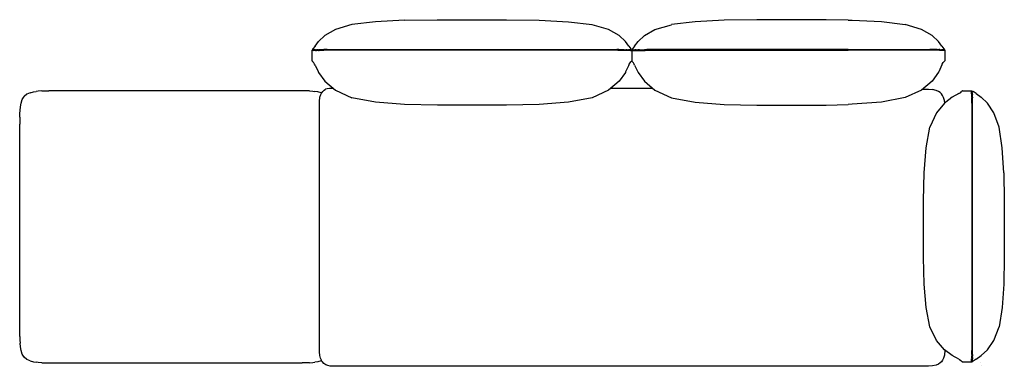
# Model space of a CAD drawing. Units: inches. Extents: x -40.4 to 37.6, y -8.7 to 18.7.
import ezdxf

# ---------------------------------------------------------------- set-up
doc = ezdxf.new("R2010")
doc.units = ezdxf.units.IN
doc.layers.add('Layer 1', color=7, linetype='Continuous')

msp = doc.modelspace()

# ---------------------------------------------------------------- linework, layer by layer
at = {"layer": 'Layer 1', "color": 7, "lineweight": 25, "true_color": 0xffffff}
for points in [[(-14.127, 18.317), (-15.427, 17.925)], [(-12.251, 18.552), (-14.127, 18.317)], [(-9.943, 18.669), (-12.251, 18.552)], [(-9.943, 18.669), (-7.347, 18.708)], [(-7.346, 18.708), (-1.866, 18.708)], [(-1.866, 18.708), (0.73, 18.67)], [(0.73, 18.669), (3.038, 18.552)], [(3.038, 18.552), (4.914, 18.317)], [(6.215, 17.925), (4.914, 18.316)], [(9.901, 17.925), (11.201, 18.316)], [(13.078, 18.552), (11.201, 18.317)], [(15.386, 18.669), (13.077, 18.552)], [(17.982, 18.708), (15.386, 18.67)], [(23.462, 18.708), (17.982, 18.708)], [(25.22, 18.682), (23.462, 18.708)], [(25.22, 18.682), (25.537, 18.677)], [(25.537, 18.677), (27.845, 18.56)], [(27.845, 18.56), (29.721, 18.325)], [(31.022, 17.933), (29.721, 18.324)], [(-16.766, 16.989), (-16.268, 17.453)], [(-15.427, 17.925), (-16.268, 17.453)], [(7.056, 17.453), (6.215, 17.925)], [(7.554, 16.989), (7.056, 17.453)], [(8.562, 16.989), (9.06, 17.453)], [(9.06, 17.453), (9.901, 17.925)], [(31.863, 17.461), (31.021, 17.933)], [(32.361, 16.996), (31.863, 17.46)], [(-17.237, 16.306), (-17.202, 16.392)], [(-17.039, 16.609), (-17.203, 16.393)], [(-17.039, 16.609), (-16.767, 16.988)], [(7.827, 16.609), (7.554, 16.988)], [(7.827, 16.609), (7.99, 16.393)], [(7.99, 16.393), (8.025, 16.305)], [(8.126, 16.393), (8.09, 16.305)], [(8.289, 16.609), (8.125, 16.393)], [(8.289, 16.609), (8.561, 16.988)], [(32.634, 16.616), (32.361, 16.996)], [(32.634, 16.616), (32.797, 16.401)], [(32.797, 16.4), (32.832, 16.313)], [(32.862, 16.416), (32.863, 16.412)], [(-17.27, 16.278), (-17.261, 16.297)], [(-17.27, 15.453), (-17.27, 16.278)], [(-17.244, 16.303), (-17.261, 16.297)], [(-17.237, 16.306), (-17.244, 16.303)], [(-17.221, 16.311), (-17.238, 16.306)], [(-17.182, 16.316), (-17.221, 16.311)], [(-17.219, 16.257), (-17.221, 16.256)], [(-17.182, 16.262), (-17.219, 16.257)], [(-17.12, 16.321), (-17.182, 16.316)], [(-17.12, 16.266), (-17.182, 16.262)], [(-17.054, 16.325), (-17.12, 16.321)], [(-17.054, 16.27), (-17.12, 16.266)], [(-17.009, 16.327), (-17.055, 16.325)], [(-17, 16.273), (-17.054, 16.27)], [(-17.009, 16.327), (-16.914, 16.33)], [(-17, 16.273), (-16.928, 16.275)], [(-16.855, 16.277), (-16.928, 16.275)], [(-16.855, 16.332), (-16.915, 16.33)], [(-16.767, 16.334), (-16.855, 16.332)], [(-16.761, 16.28), (-16.855, 16.277)], [(-16.767, 16.334), (-16.715, 16.335)], [(-16.761, 16.28), (-16.715, 16.281)], [(-16.519, 16.338), (-16.715, 16.335)], [(-16.519, 16.284), (-16.715, 16.281)], [(-16.334, 16.34), (-16.519, 16.338)], [(-16.333, 16.285), (-16.519, 16.284)], [(-16.128, 16.341), (-16.334, 16.34)], [(-16.127, 16.286), (-16.333, 16.285)], [(-16.08, 16.341), (-16.128, 16.341)], [(6.906, 16.286), (-16.127, 16.286)], [(-16.08, 16.341), (6.864, 16.341)], [(6.953, 16.341), (6.865, 16.341)], [(6.953, 16.286), (6.905, 16.286)], [(7.028, 16.34), (6.952, 16.34)], [(6.968, 16.286), (6.952, 16.286)], [(6.994, 16.285), (6.968, 16.286)], [(7.062, 16.285), (6.994, 16.285)], [(7.304, 16.338), (7.043, 16.34)], [(7.304, 16.284), (7.062, 16.285)], [(7.442, 16.282), (7.303, 16.284)], [(7.447, 16.336), (7.304, 16.338)], [(7.579, 16.279), (7.442, 16.282)], [(7.447, 16.336), (7.584, 16.334)], [(7.664, 16.277), (7.579, 16.279)], [(7.664, 16.332), (7.584, 16.334)], [(7.714, 16.275), (7.663, 16.277)], [(7.701, 16.33), (7.664, 16.332)], [(7.701, 16.33), (7.799, 16.326)], [(7.789, 16.272), (7.713, 16.275)], [(7.835, 16.27), (7.789, 16.272)], [(7.836, 16.325), (7.799, 16.326)], [(7.901, 16.321), (7.835, 16.325)], [(7.9, 16.266), (7.835, 16.27)], [(7.952, 16.262), (7.9, 16.266)], [(7.952, 16.317), (7.901, 16.321)], [(7.997, 16.312), (7.952, 16.317)], [(7.997, 16.257), (7.952, 16.262)], [(8.018, 16.307), (7.997, 16.312)], [(8.01, 16.255), (7.997, 16.257)], [(8.011, 16.254), (8.01, 16.255)], [(8.018, 16.253), (8.011, 16.254)], [(8.018, 16.307), (8.025, 16.305)], [(8.025, 16.305), (8.041, 16.299)], [(8.048, 16.295), (8.041, 16.3)], [(8.048, 16.295), (8.057, 16.276)], [(8.067, 16.295), (8.058, 16.276)], [(8.058, 16.276), (8.058, 15.452)], [(8.058, 16.276), (8.058, 15.452)], [(8.067, 16.295), (8.075, 16.3)], [(8.09, 16.305), (8.074, 16.299)], [(8.098, 16.307), (8.09, 16.305)], [(8.098, 16.307), (8.118, 16.312)], [(8.098, 16.253), (8.105, 16.254)], [(8.105, 16.254), (8.106, 16.255)], [(8.106, 16.255), (8.118, 16.257)], [(8.118, 16.312), (8.164, 16.317)], [(8.119, 16.257), (8.164, 16.262)], [(8.164, 16.317), (8.215, 16.321)], [(8.164, 16.262), (8.215, 16.266)], [(8.215, 16.321), (8.28, 16.325)], [(8.216, 16.266), (8.281, 16.27)], [(8.28, 16.325), (8.316, 16.326)], [(8.281, 16.27), (8.326, 16.272)], [(8.415, 16.33), (8.316, 16.326)], [(8.326, 16.272), (8.402, 16.275)], [(8.402, 16.275), (8.452, 16.277)], [(8.415, 16.33), (8.452, 16.332)], [(8.452, 16.332), (8.532, 16.334)], [(8.452, 16.277), (8.536, 16.279)], [(8.669, 16.336), (8.531, 16.334)], [(8.537, 16.279), (8.673, 16.282)], [(8.669, 16.336), (8.812, 16.338)], [(8.673, 16.282), (8.812, 16.284)], [(8.812, 16.338), (9.073, 16.34)], [(8.812, 16.284), (9.054, 16.285)], [(9.054, 16.285), (9.121, 16.285)], [(9.088, 16.34), (9.163, 16.34)], [(9.122, 16.285), (9.147, 16.286)], [(9.148, 16.286), (9.163, 16.286)], [(9.163, 16.341), (9.251, 16.341)], [(9.163, 16.286), (9.21, 16.286)], [(9.21, 16.286), (25.22, 16.286)], [(25.22, 16.341), (9.251, 16.341)], [(25.22, 16.348), (31.671, 16.348)], [(31.713, 16.294), (25.22, 16.294)], [(31.76, 16.348), (31.672, 16.348)], [(31.76, 16.294), (31.712, 16.294)], [(31.835, 16.348), (31.759, 16.348)], [(31.775, 16.294), (31.759, 16.294)], [(31.801, 16.293), (31.775, 16.294)], [(31.869, 16.293), (31.801, 16.293)], [(32.111, 16.346), (31.85, 16.348)], [(32.111, 16.292), (31.869, 16.293)], [(32.25, 16.29), (32.11, 16.292)], [(32.254, 16.344), (32.111, 16.346)], [(32.386, 16.287), (32.249, 16.29)], [(32.254, 16.344), (32.391, 16.341)], [(32.471, 16.285), (32.386, 16.287)], [(32.471, 16.339), (32.391, 16.342)], [(32.52, 16.283), (32.47, 16.285)], [(32.508, 16.338), (32.471, 16.34)], [(32.508, 16.338), (32.606, 16.334)], [(32.596, 16.28), (32.52, 16.283)], [(32.642, 16.278), (32.596, 16.28)], [(32.643, 16.333), (32.606, 16.334)], [(32.708, 16.329), (32.642, 16.333)], [(32.707, 16.274), (32.642, 16.278)], [(32.759, 16.27), (32.707, 16.274)], [(32.759, 16.325), (32.708, 16.329)], [(32.805, 16.319), (32.759, 16.325)], [(32.804, 16.265), (32.759, 16.27)], [(32.825, 16.315), (32.804, 16.32)], [(32.817, 16.262), (32.804, 16.265)], [(32.825, 16.261), (32.808, 16.267)], [(32.818, 16.262), (32.817, 16.262)], [(32.825, 16.261), (32.818, 16.262)], [(32.825, 16.315), (32.832, 16.313)], [(32.832, 16.313), (32.848, 16.307)], [(32.856, 16.303), (32.848, 16.307)], [(32.849, 16.271), (32.851, 16.267)], [(32.856, 16.303), (32.865, 16.284)], [(32.865, 16.303), (32.865, 15.46)], [(-17.27, 15.453), (-17.261, 15.424)], [(-17.261, 15.424), (-17.238, 15.412)], [(-17.238, 15.412), (-17.219, 15.404)], [(-17.219, 15.404), (-17.202, 15.366)], [(-17.138, 15.302), (-17.203, 15.366)], [(-17.071, 15.184), (-17.138, 15.302)], [(-17.039, 15.121), (-17.072, 15.184)], [(-17.039, 15.121), (-16.794, 14.599)], [(7.827, 15.121), (7.576, 14.589)], [(7.827, 15.121), (7.859, 15.184)], [(7.859, 15.184), (7.925, 15.302)], [(7.926, 15.302), (7.99, 15.366)], [(7.99, 15.366), (8.005, 15.402)], [(8.025, 15.412), (8.005, 15.402)], [(8.048, 15.423), (8.025, 15.412)], [(8.058, 15.452), (8.048, 15.423)], [(8.058, 15.452), (8.058, 15.452)], [(8.058, 15.452), (8.058, 15.452)], [(8.058, 15.452), (8.067, 15.423)], [(8.058, 15.452), (8.058, 15.452)], [(8.058, 15.452), (8.058, 15.452)], [(8.068, 15.423), (8.09, 15.412)], [(8.091, 15.412), (8.11, 15.402)], [(8.126, 15.366), (8.11, 15.402)], [(8.19, 15.302), (8.125, 15.366)], [(8.257, 15.184), (8.19, 15.302)], [(8.289, 15.121), (8.256, 15.184)], [(8.289, 15.121), (8.539, 14.589)], [(32.634, 15.129), (32.384, 14.597)], [(32.634, 15.129), (32.666, 15.192)], [(32.666, 15.192), (32.733, 15.31)], [(32.733, 15.31), (32.797, 15.374)], [(32.797, 15.373), (32.813, 15.41)], [(32.832, 15.42), (32.812, 15.41)], [(32.855, 15.431), (32.832, 15.42)], [(32.865, 15.46), (32.855, 15.431)], [(-16.793, 14.599), (-16.767, 14.542)], [(-16.767, 14.542), (-16.759, 14.531)], [(-16.759, 14.53), (-16.763, 14.527)], [(-16.759, 14.53), (-16.268, 13.835)], [(7.554, 14.542), (7.056, 13.835)], [(7.577, 14.589), (7.554, 14.542)], [(8.539, 14.589), (8.561, 14.542)], [(8.561, 14.542), (9.06, 13.835)], [(32.362, 14.55), (31.863, 13.843)], [(32.384, 14.597), (32.362, 14.55)], [(-16.268, 13.835), (-15.427, 13.126)], [(-15.605, 13.276), (-15.897, 13.276), (-16.065, 13.252), (-16.197, 13.208)], [(7.056, 13.835), (6.215, 13.126)], [(9.723, 13.276), (6.392, 13.276)], [(9.06, 13.835), (9.901, 13.126)], [(31.863, 13.843), (31.022, 13.134)], [(-40.24, 12.393), (-40.091, 12.641)], [(-39.872, 12.814), (-40.091, 12.641)], [(-39.616, 12.928), (-39.872, 12.814)], [(-39.616, 12.928), (-39.358, 12.996)], [(-39.358, 12.996), (-39.13, 13.035)], [(-38.968, 13.058), (-39.131, 13.035)], [(-38.692, 13.07), (-38.968, 13.058)], [(-38.692, 13.07), (-38.125, 13.074)], [(-18.047, 13.074), (-38.125, 13.074)], [(-17.48, 13.07), (-18.047, 13.074)], [(-17.48, 13.07), (-17.205, 13.058)], [(-17.204, 13.058), (-17.042, 13.035)], [(-16.815, 12.996), (-17.043, 13.035)], [(-16.556, 12.928), (-16.815, 12.996)], [(-16.692, 12.243), (-16.647, 12.575)], [(-16.647, 12.575), (-16.58, 12.785)], [(-16.58, 12.785), (-16.514, 12.909)], [(-16.556, 12.928), (-16.514, 12.909)], [(-16.514, 12.909), (-16.501, 12.934)], [(-16.5, 12.934), (-16.42, 13.037)], [(-16.42, 13.037), (-16.326, 13.124)], [(-16.326, 13.125), (-16.197, 13.208)], [(-15.427, 13.127), (-14.127, 12.539)], [(-12.251, 12.186), (-14.127, 12.539)], [(4.915, 12.539), (3.039, 12.186)], [(6.215, 13.127), (4.914, 12.539)], [(9.901, 13.127), (11.201, 12.539)], [(11.201, 12.539), (13.077, 12.186)], [(29.722, 12.547), (27.846, 12.194)], [(31.022, 13.135), (29.722, 12.547)], [(31.271, 13.199), (31.099, 13.199)], [(31.571, 13.199), (31.27, 13.199)], [(31.904, 13.173), (31.571, 13.199)], [(32.181, 13.109), (31.904, 13.174)], [(32.372, 13.025), (32.181, 13.109)], [(32.5, 12.937), (32.372, 13.025)], [(32.607, 12.834), (32.5, 12.937)], [(32.694, 12.716), (32.607, 12.834)], [(32.775, 12.549), (32.694, 12.716)], [(32.84, 12.322), (32.775, 12.549)], [(33.354, 12.505), (33.3, 12.465)], [(33.34, 12.516), (33.353, 12.506)], [(33.459, 12.586), (33.353, 12.505)], [(33.97, 12.859), (33.459, 12.586)], [(33.97, 12.859), (34.026, 12.891)], [(34.026, 12.891), (34.13, 12.957)], [(34.13, 12.957), (34.186, 13.022)], [(34.13, 12.957), (34.149, 12.969)], [(34.223, 13.039), (34.186, 13.021)], [(34.229, 13.057), (34.222, 13.039)], [(34.239, 13.08), (34.229, 13.057)], [(34.265, 13.089), (34.239, 13.08)], [(34.265, 13.089), (35.006, 13.089)], [(34.975, 13.047), (34.971, 13.057)], [(34.98, 13.028), (34.974, 13.047)], [(34.987, 12.975), (34.98, 13.028)], [(34.991, 12.923), (34.987, 12.975)], [(34.995, 12.855), (34.991, 12.923)], [(34.997, 12.807), (34.995, 12.855)], [(34.997, 12.807), (34.998, 12.786)], [(34.999, 12.77), (34.998, 12.786)], [(35.003, 12.666), (34.999, 12.77)], [(35, 13.089), (35.021, 13.08)], [(35.005, 12.575), (35.002, 12.666)], [(35.005, 12.575), (35.006, 12.53)], [(35.006, 12.509), (35.005, 12.53)], [(35.01, 12.229), (35.006, 12.509)], [(35.021, 13.08), (35.029, 13.058)], [(35.029, 13.058), (35.125, 13.021)], [(35.029, 13.058), (35.029, 13.057)], [(35.038, 13.028), (35.029, 13.057)], [(35.045, 12.975), (35.038, 13.028)], [(35.049, 12.923), (35.045, 12.975)], [(35.054, 12.855), (35.049, 12.923)], [(35.055, 12.818), (35.053, 12.855)], [(35.055, 12.818), (35.057, 12.778)], [(35.057, 12.77), (35.057, 12.778)], [(35.06, 12.667), (35.057, 12.77)], [(35.062, 12.583), (35.06, 12.667)], [(35.062, 12.583), (35.064, 12.527)], [(35.064, 12.509), (35.064, 12.527)], [(35.068, 12.229), (35.064, 12.509)], [(35.354, 12.858), (35.125, 13.022)], [(35.354, 12.858), (35.757, 12.585)], [(35.757, 12.585), (36.249, 12.112)], [(-40.414, 11.524), (-40.387, 11.803)], [(-40.386, 11.803), (-40.334, 12.104)], [(-40.333, 12.104), (-40.24, 12.393)], [(-16.692, -7.582), (-16.692, 12.243)], [(-9.943, 12.01), (-12.251, 12.186)], [(-7.346, 11.951), (-9.943, 12.01)], [(-1.866, 11.951), (-7.346, 11.951)], [(0.73, 12.01), (-1.866, 11.951)], [(3.039, 12.186), (0.73, 12.01)], [(13.077, 12.186), (15.385, 12.01)], [(15.385, 12.01), (17.981, 11.951)], [(17.982, 11.951), (23.462, 11.951)], [(23.462, 11.951), (25.219, 11.991)], [(25.537, 12.018), (25.22, 12.01)], [(27.846, 12.194), (25.537, 12.018)], [(32.836, 12.112), (32.211, 11.345)], [(33.286, 12.454), (32.836, 12.112)], [(32.859, 12.13), (32.84, 12.322)], [(33.3, 12.464), (33.286, 12.454)], [(33.298, 12.465), (33.3, 12.464)], [(35.01, 12.111), (35.009, 12.229)], [(35.01, 12.111), (35.009, -7.469)], [(35.068, 12.106), (35.067, 12.229)], [(35.068, -7.463), (35.068, 12.106)], [(36.751, 11.345), (36.249, 12.112)], [(-40.438, 10.987), (-40.441, 10.456)], [(-40.438, 10.987), (-40.43, 11.297)], [(-40.43, 11.297), (-40.414, 11.524)], [(32.211, 11.345), (31.692, 10.194)], [(37.166, 10.193), (36.75, 11.345)], [(-40.441, -5.82), (-40.441, 10.456)], [(31.381, 8.565), (31.692, 10.194)], [(37.415, 8.565), (37.166, 10.193)], [(31.226, 6.59), (31.381, 8.565)], [(37.54, 6.59), (37.415, 8.565)], [(31.174, 4.397), (31.226, 6.59)], [(37.54, 6.59), (37.582, 4.397)], [(31.174, -0.118), (31.174, 4.397)], [(37.582, 4.397), (37.582, -0.118)], [(31.226, -2.214), (31.174, -0.119)], [(37.582, -0.118), (37.54, -2.213)], [(31.381, -4.071), (31.226, -2.214)], [(37.54, -2.213), (37.415, -4.071)], [(31.692, -5.592), (31.381, -4.07)], [(37.415, -4.071), (37.166, -5.591)], [(-40.438, -6.351), (-40.441, -5.82)], [(32.211, -6.679), (31.692, -5.592)], [(36.751, -6.678), (37.166, -5.591)], [(-40.438, -6.351), (-40.43, -6.661)], [(-40.43, -6.661), (-40.414, -6.888)], [(-40.386, -7.167), (-40.414, -6.888)], [(32.836, -7.413), (32.211, -6.679)], [(36.25, -7.413), (36.751, -6.678)], [(-40.333, -7.468), (-40.386, -7.167)], [(-40.24, -7.758), (-40.334, -7.468)], [(-40.091, -8.005), (-40.24, -7.758)], [(-16.665, -7.863), (-16.692, -7.581)], [(33.459, -7.876), (32.836, -7.413)], [(32.88, -7.445), (32.84, -7.84)], [(35.006, -7.781), (35.003, -7.901)], [(35.006, -7.781), (35.009, -7.593)], [(35.009, -7.593), (35.009, -7.469)], [(35.064, -7.775), (35.061, -7.91)], [(35.064, -7.775), (35.067, -7.592)], [(35.067, -7.593), (35.068, -7.463)], [(35.757, -7.875), (36.249, -7.413)], [(-39.872, -8.178), (-40.091, -8.005)], [(-39.616, -8.292), (-39.872, -8.178)], [(-39.616, -8.292), (-39.358, -8.36)], [(-39.358, -8.36), (-39.13, -8.399)], [(-38.968, -8.422), (-39.131, -8.399)], [(-38.692, -8.434), (-38.968, -8.423)], [(-38.692, -8.434), (-38.125, -8.438)], [(-38.125, -8.438), (-18.048, -8.438)], [(-17.48, -8.434), (-18.047, -8.438)], [(-17.48, -8.434), (-17.205, -8.423)], [(-17.204, -8.422), (-17.042, -8.399)], [(-16.815, -8.36), (-17.043, -8.399)], [(-16.556, -8.292), (-16.815, -8.36)], [(-16.608, -8.078), (-16.665, -7.863)], [(-16.537, -8.238), (-16.608, -8.078)], [(-16.556, -8.292), (-16.514, -8.273)], [(-16.514, -8.273), (-16.537, -8.238)], [(-16.444, -8.377), (-16.514, -8.273)], [(-16.328, -8.495), (-16.444, -8.377)], [(-16.19, -8.589), (-16.329, -8.495)], [(32.372, -8.542), (32.181, -8.626)], [(32.5, -8.455), (32.372, -8.542)], [(32.607, -8.352), (32.5, -8.455)], [(32.694, -8.233), (32.607, -8.352)], [(32.775, -8.066), (32.694, -8.234)], [(32.84, -7.84), (32.775, -8.066)], [(33.691, -8), (33.459, -7.876)], [(33.791, -8.053), (33.691, -8)], [(33.97, -8.149), (33.791, -8.053)], [(33.97, -8.149), (34.026, -8.181)], [(34.026, -8.181), (34.13, -8.247)], [(34.13, -8.247), (34.149, -8.259)], [(34.13, -8.247), (34.186, -8.312)], [(34.186, -8.312), (34.221, -8.328)], [(34.221, -8.328), (34.259, -8.347)], [(34.221, -8.328), (34.226, -8.347)], [(34.236, -8.37), (34.226, -8.347)], [(34.262, -8.379), (34.236, -8.37)], [(35.008, -8.379), (34.262, -8.379)], [(34.973, -8.347), (34.977, -8.332)], [(34.977, -8.332), (34.982, -8.307)], [(34.982, -8.307), (34.987, -8.258)], [(34.987, -8.258), (34.992, -8.205)], [(34.992, -8.205), (34.995, -8.137)], [(34.995, -8.137), (34.996, -8.113)], [(34.999, -8.043), (34.996, -8.113)], [(34.999, -8.043), (35.002, -7.955)], [(35.002, -7.955), (35.004, -7.901)], [(35.023, -8.37), (35.002, -8.379)], [(35.031, -8.347), (35.023, -8.37)], [(35.125, -8.312), (35.031, -8.347)], [(35.031, -8.347), (35.036, -8.332)], [(35.036, -8.332), (35.04, -8.307)], [(35.04, -8.307), (35.045, -8.258)], [(35.045, -8.258), (35.046, -8.248)], [(35.047, -8.24), (35.049, -8.205)], [(35.049, -8.205), (35.054, -8.137)], [(35.058, -8.015), (35.054, -8.124)], [(35.054, -8.137), (35.054, -8.123)], [(35.058, -8.015), (35.06, -7.956)], [(35.06, -7.956), (35.061, -7.91)], [(35.354, -8.148), (35.125, -8.312)], [(35.354, -8.148), (35.757, -7.876)], [(35.727, -8.427), (35.726, -8.427)], [(-16.029, -8.658), (-16.19, -8.589)], [(-15.847, -8.701), (-16.03, -8.658)], [(-15.561, -8.717), (-15.847, -8.701)], [(25.22, -8.717), (-15.561, -8.717)], [(31.571, -8.717), (25.219, -8.717)], [(31.904, -8.691), (31.571, -8.717)], [(32.181, -8.626), (31.904, -8.691)], [(35.781, -8.624), (35.779, -8.624)]]:
    msp.add_lwpolyline(points, dxfattribs=at)

doc.saveas('drawing.dxf')
